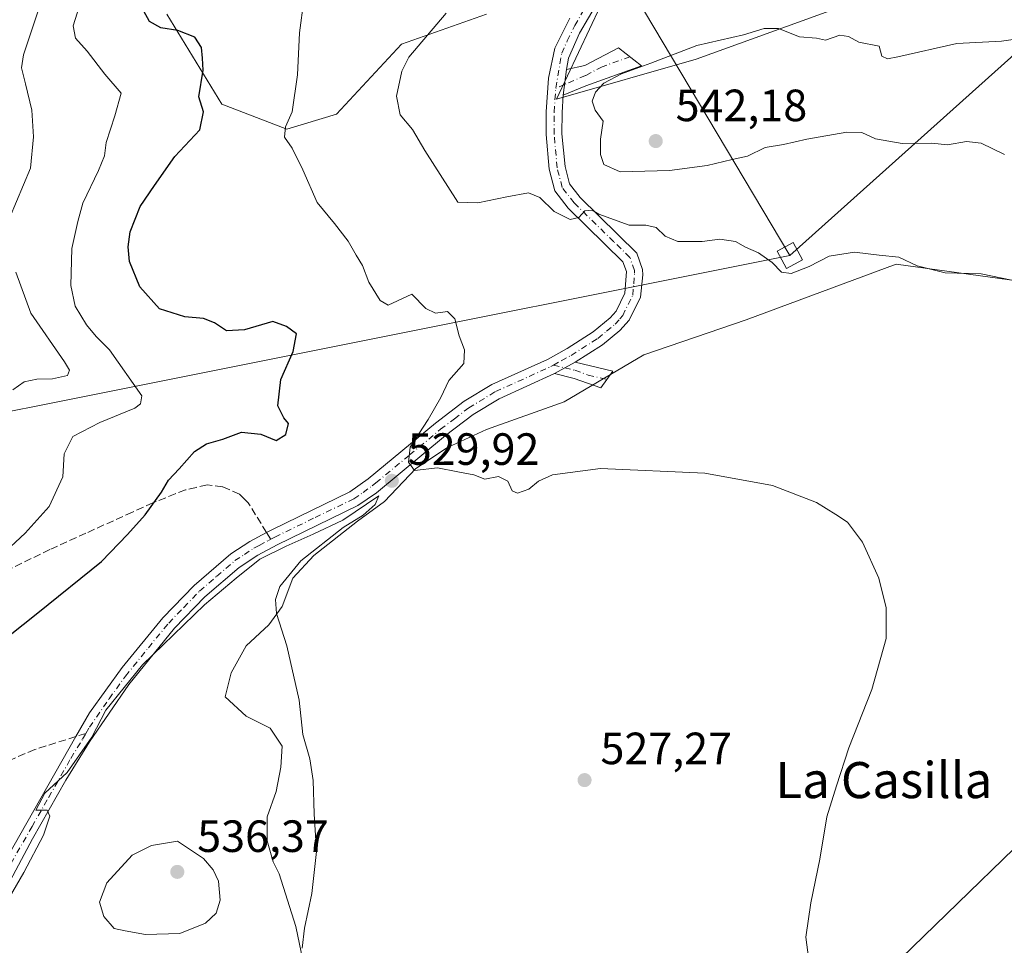
# Model space of a CAD drawing. Units: metres. Extents: x 614652 to 618114, y 4706244 to 4708614.
# Drawn here: x 615524 to 615742, y 4708127 to 4708332 of the extents above; entities that cross this region are included whole.
import ezdxf
from ezdxf.enums import TextEntityAlignment as Align

# ---------------------------------------------------------------- set-up
doc = ezdxf.new("R2010")
doc.units = ezdxf.units.M
doc.header["$MEASUREMENT"] = 0
doc.linetypes.add('DGN Style 3', pattern=[2.307223458686699, 1.648016756204785, -0.6592067024819142])
doc.linetypes.add('DGN Style 4', pattern=[2.6384748266838614, 1.318413404963828, -0.6592067024819142, 0.001648016756204785, -0.6592067024819142])
for name, color, linetype, lineweight in [('Camino Cxs', 7, 'Continuous', 0), ('Camino eje', 30, 'DGN Style 4', 13), ('Comarca CxS', 21, 'Continuous', 0), ('Comunidad Autónoma CxS', 142, 'Continuous', 0), ('Cultivos herbáceos CxS', 92, 'Continuous', 0), ('Cultivos leñosos CxS', 92, 'Continuous', 0), ('Curva de nivel maestra', 30, 'Continuous', 30), ('Curva de nivel normal', 30, 'Continuous', 0), ('Matorral CxS', 135, 'Continuous', 0), ('Municipio CxS', 4, 'Continuous', 0), ('Núcleo urbano CxS', 7, 'Continuous', 0), ('Provincia CxS', 1, 'Continuous', 0), ('Punto de cota en terreno', 7, 'Continuous', 0), ('Rótulo de punto de cota en terreno', 7, 'Continuous', 0), ('Senda', 7, 'DGN Style 3', 0), ('Senda no paivmentada conexión', 7, 'DGN Style 3', 0), ('Tendido', 6, 'Continuous', 0), ('Texto cartográfico', 7, 'Continuous', 0), ('Torre de tendido Cxs', 51, 'Continuous', 0)]:
    doc.layers.add(name, color=color, linetype=linetype, lineweight=lineweight)
doc.styles.add('Style-Arial', font='txt')

# ---------------------------------------------------------------- blocks, each defined once
blk = doc.blocks.new('*U17')
at = {"layer": 'Matorral CxS', "color": 135, "linetype": 'Continuous', "lineweight": 0}
for points in [[(615556.6819000002, 4708333.1031, 525.4572000000044), (615568.8532999996, 4708313.174100001, 526.4205999999976), (615583.2379000002, 4708307.637700001, 529.8114999999962), (615594.3039999995, 4708310.958699999, 531.342499999999), (615608.6901000004, 4708326.4597, 533.585699999996), (615627.5012999997, 4708333.102499999, 535.9379000000044)], [(615652.7620999999, 4708334.9595, 538.3935999999958), (615642.9927000003, 4708314.2805, 538.7035000000033), (615673.9767000005, 4708323.1373, 539.9269999999962), (615710.4939000001, 4708336.422499999, 539.0662000000011)], [(615750.3299000004, 4708273.314300001, 536.4328999999998), (615718.2389000002, 4708277.742699999, 534.8622999999934), (615685.0028999997, 4708265.3529, 533.1450999999943), (615662.3287000004, 4708257.613299999, 532.368100000007), (615644.6939000003, 4708247.174100001, 531.5454000000027), (615627.5159, 4708241.0712, 530.7461000000039), (615618.8609999996, 4708237.0766, 530.3945999999996), (615611.8704000004, 4708232.416200001, 530.0222999999969), (615604.8799999999, 4708225.092800001, 529.7985000000045), (615598.8881000001, 4708220.7653, 529.7483999999968), (615589.2344000004, 4708213.108999999, 530.0007000000041), (615584.574, 4708208.115800001, 530.0721999999951), (615582.2439000001, 4708201.790999999, 530.0678999999947), (615579.2479999998, 4708197.796399999, 530.3102999999974), (615574.2547000004, 4708193.136, 530.776199999993), (615570.926, 4708187.144200001, 531.3929999999964), (615569.5943, 4708181.818, 531.8473999999987), (615574.2547000004, 4708177.490599999, 531.1707000000024), (615579.5807999996, 4708174.827500001, 530.7538999999961), (615582.2439000001, 4708170.832900001, 530.6144000000058), (615581.9110000003, 4708166.172499999, 530.792100000006), (615580.9123000001, 4708160.8464, 530.8742000000057), (615578.915, 4708155.1874, 531.1431000000011), (615578.915, 4708149.861300001, 531.249299999996), (615580.2466000002, 4708145.2009, 531.2259999999952), (615581.5780999997, 4708142.537900001, 531.0745000000024), (615585.2399000004, 4708130.887, 530.9098999999987), (615587.5700000003, 4708119.901799999, 530.3459000000003)], [(615719.3441000005, 4708123.846100001, 530.8494000000064), (615756.9671, 4708160.382099999, 534.6493999999948)]]:
    blk.add_polyline3d(points, dxfattribs=at)
blk = doc.blocks.new('5PATER')
at = {"layer": 'Núcleo urbano CxS', "linetype": 'Continuous', "lineweight": 0}
h = blk.add_hatch(color=51, dxfattribs=at)
edge = h.paths.add_edge_path()
edge.add_ellipse((0, 0), major_axis=(-0.1095731443231308, -0.1110710700762829), ratio=0.9994222409660322, start_angle=0, end_angle=360)

msp = doc.modelspace()

# ---------------------------------------------------------------- linework, layer by layer
at = {"layer": 'Camino Cxs', "color": 7, "linetype": 'Continuous', "lineweight": 0, "extrusion": (-0.006012938671586227, -0.04973004601872353, 0.9987445955255565), "elevation": -237308.155015852, "flags": 128}
msp.add_lwpolyline([(46019.48664657562, 4742237.609042536), (46019.48664657562, 4742243.344461378)], dxfattribs=at)
msp.add_lwpolyline([(46019.48664657562, 4742237.609042536), (46019.48664657562, 4742243.344461378)], dxfattribs=at)
at = {"layer": 'Camino Cxs', "color": 7, "linetype": 'Continuous', "lineweight": 0, "extrusion": (-0.09402127946673064, -0.05234809229408371, 0.9941929773643591), "elevation": -303822.8652440729, "flags": 128}
msp.add_lwpolyline([(-3814152.982803885, 2811866.855985975), (-3814152.982803885, 2811872.128636425)], dxfattribs=at)
msp.add_lwpolyline([(-3814152.982803885, 2811866.855985975), (-3814152.982803885, 2811872.128636425)], dxfattribs=at)
at = {"layer": 'Camino Cxs', "color": 7, "linetype": 'Continuous', "lineweight": 0}
for points in [[(615678.3701, 4708376.620100001, 539.6484999999957), (615671.8201000001, 4708367.090100001, 539.0353999999934), (615654.1201, 4708339.1801, 539.882500000007), (615648.1300999997, 4708328.940099999, 539.8843000000053), (615645.6601, 4708323.350099999, 539.5553000000073), (615645.1995000001, 4708320.888499999, 539.3733999999968)], [(615654.1201, 4708339.1801, 539.882500000007), (615648.1300999997, 4708328.940099999, 539.8843000000053), (615645.6601, 4708323.350099999, 539.5553000000073), (615645.1995000001, 4708320.888499999, 539.3733999999968), (615644.5119000003, 4708315.2017, 539.0861000000004), (615644.2500999998, 4708311.350099999, 538.9909999999945), (615644.2301000003, 4708306.640100001, 538.6575000000012), (615644.9001000002, 4708299.370100001, 537.6742999999988), (615645.8800999997, 4708295.520099999, 537.0261000000028), (615648.2301000003, 4708292.4901, 536.6404999999941), (615660.7901, 4708280.1601, 534.8022000000057), (615662.0401, 4708276.530099999, 535.2152999999962), (615662.1501000002, 4708275.380100001, 535.4526999999945), (615661.6300999997, 4708270.4001, 535.3237999999983), (615659.1501000002, 4708265.3201, 534.1448999999993), (615657.0401, 4708263.0101, 533.4330000000045), (615653.2200999996, 4708259.850099999, 533.323900000003), (615647.1601, 4708255.9901, 532.3791000000056), (615642.5800999999, 4708253.440099999, 531.8117000000057), (615630.3101000005, 4708247.890100001, 531.6536000000051), (615624.5500999996, 4708244.4001, 531.7804999999935), (615618.4200999998, 4708239.720100001, 530.8031999999948), (615603.1001000004, 4708227.020099999, 530.2091999999975), (615598.9901000002, 4708224.1801, 530.3573000000034), (615581.1001000004, 4708215.5001, 530.5285000000003), (615576.8400999998, 4708213.210100001, 530.5868999999948), (615572.6901000004, 4708210.4801, 530.323900000003), (615565.1201, 4708203.950099999, 530.7070999999996), (615558.4001000002, 4708196.9901, 530.6741000000038), (615548.2801000001, 4708184.5001, 531.0826999999991), (615539.5301000001, 4708171.840100001, 530.8475000000036), (615534.3000999996, 4708163.3301, 530.8917999999976), (615526.9001000002, 4708150.3301, 530.468599999993), (615515.1101000002, 4708128.210100001, 530.3331999999937)], [(615511.9401000004, 4708129.7601, 529.6046999999963), (615536.5201000003, 4708172.9901, 529.9814999999944), (615539.5201000003, 4708178.2601, 530.2119999999995), (615546.7600999996, 4708188.3101, 530.273000000001), (615555.7701000003, 4708199.3301, 530.2877000000008), (615562.7100999998, 4708206.5101, 530.2130000000034), (615570.8601000002, 4708213.5101, 530.0421999999963), (615575.0401, 4708216.2301, 530.0669999999955), (615578.7720999997, 4708218.226299999, 529.8699999999953), (615580.1001000004, 4708218.9301, 529.8989000000003), (615597.2100999998, 4708227.220100001, 530.0157000000036), (615601.3101000005, 4708230.090100001, 529.9354000000021), (615616.2301000003, 4708242.4801, 530.5350999999937), (615622.5701000001, 4708247.3101, 531.2219000000041), (615628.6700999998, 4708251.0101, 531.5158999999985), (615641.0000999998, 4708256.590100001, 531.6459999999934), (615645.3601000002, 4708259.0101, 532.0322000000015), (615651.1401000004, 4708262.690099999, 532.5847999999969), (615654.9200999998, 4708265.850099999, 534.0706000000064), (615656.2001, 4708267.290100001, 534.6964000000007), (615658.1700999998, 4708271.3201, 535.4903999999951), (615658.4901000002, 4708276.0601, 534.8714999999938), (615657.7401000002, 4708278.2401, 534.4336000000039), (615645.6001000004, 4708290.140100001, 535.9272000000057), (615642.6501000002, 4708293.940099999, 536.5050000000047), (615641.4200999998, 4708298.770099999, 537.4762000000047), (615640.7100999998, 4708306.4901, 538.7348000000056), (615640.7301000003, 4708311.4801, 538.9306999999973), (615641.2401000002, 4708318.9301, 539.0864000000003), (615642.6700999998, 4708325.5601, 539.0270000000019), (615645.9501, 4708332.2401, 538.9199999999983)], [(615511.9401000004, 4708129.7601, 529.6046999999963), (615536.5201000003, 4708172.9901, 529.9814999999944), (615539.5201000003, 4708178.2601, 530.2119999999995), (615546.7600999996, 4708188.3101, 530.273000000001), (615555.7701000003, 4708199.3301, 530.2877000000008), (615562.7100999998, 4708206.5101, 530.2130000000034), (615570.8601000002, 4708213.5101, 530.0421999999963), (615575.0401, 4708216.2301, 530.0669999999955), (615578.7720999997, 4708218.226299999, 529.8699999999953), (615580.1001000004, 4708218.9301, 529.8989000000003), (615597.2100999998, 4708227.220100001, 530.0157000000036), (615601.3101000005, 4708230.090100001, 529.9354000000021), (615616.2301000003, 4708242.4801, 530.5350999999937), (615622.5701000001, 4708247.3101, 531.2219000000041), (615628.6700999998, 4708251.0101, 531.5158999999985), (615641.0000999998, 4708256.590100001, 531.6459999999934), (615645.3601000002, 4708259.0101, 532.0322000000015), (615651.1401000004, 4708262.690099999, 532.5847999999969), (615654.9200999998, 4708265.850099999, 534.0706000000064), (615656.2001, 4708267.290100001, 534.6964000000007), (615658.1700999998, 4708271.3201, 535.4903999999951), (615658.4901000002, 4708276.0601, 534.8714999999938), (615657.7401000002, 4708278.2401, 534.4336000000039), (615645.6001000004, 4708290.140100001, 535.9272000000057), (615642.6501000002, 4708293.940099999, 536.5050000000047), (615641.4200999998, 4708298.770099999, 537.4762000000047), (615640.7100999998, 4708306.4901, 538.7348000000056), (615640.7301000003, 4708311.4801, 538.9306999999973), (615641.2401000002, 4708318.9301, 539.0864000000003), (615642.6700999998, 4708325.5601, 539.0270000000019), (615645.9501, 4708332.2401, 538.9199999999983)], [(615645.1995000001, 4708320.888499999, 539.3733999999968), (615649.3101000005, 4708321.7401, 540.1578000000009), (615656.7200999996, 4708325.690099999, 540.1557999999932), (615661.8701, 4708321.670100001, 540.6641999999993), (615649.5100999996, 4708317.270099999, 540.0344999999943), (615644.5119000003, 4708315.2017, 539.0861000000004)], [(615644.5119000003, 4708315.2017, 539.0861000000004), (615644.2500999998, 4708311.350099999, 538.9909999999945), (615644.2301000003, 4708306.640100001, 538.6575000000012), (615644.9001000002, 4708299.370100001, 537.6742999999988), (615645.8800999997, 4708295.520099999, 537.0261000000028), (615648.2301000003, 4708292.4901, 536.6404999999941), (615660.7901, 4708280.1601, 534.8022000000057), (615662.0401, 4708276.530099999, 535.2152999999962), (615662.1501000002, 4708275.380100001, 535.4526999999945), (615661.6300999997, 4708270.4001, 535.3237999999983), (615659.1501000002, 4708265.3201, 534.1448999999993), (615657.0401, 4708263.0101, 533.4330000000045), (615653.2200999996, 4708259.850099999, 533.323900000003), (615647.1601, 4708255.9901, 532.3791000000056)], [(615647.1601, 4708255.9901, 532.3791000000056), (615655.4901000002, 4708254.020099999, 533.0893000000069), (615652.8400999998, 4708250.290100001, 532.3436999999976), (615646.9600999998, 4708252.390100001, 532.7695999999996), (615642.5800999999, 4708253.440099999, 531.8117000000057)], [(615642.5800999999, 4708253.440099999, 531.8117000000057), (615630.3101000005, 4708247.890100001, 531.6536000000051), (615624.5500999996, 4708244.4001, 531.7804999999935), (615618.4200999998, 4708239.720100001, 530.8031999999948), (615603.1001000004, 4708227.020099999, 530.2091999999975), (615598.9901000002, 4708224.1801, 530.3573000000034), (615581.1001000004, 4708215.5001, 530.5285000000003), (615576.8400999998, 4708213.210100001, 530.5868999999948), (615572.6901000004, 4708210.4801, 530.323900000003), (615565.1201, 4708203.950099999, 530.7070999999996), (615558.4001000002, 4708196.9901, 530.6741000000038), (615548.2801000001, 4708184.5001, 531.0826999999991), (615539.5301000001, 4708171.840100001, 530.8475000000036), (615534.3000999996, 4708163.3301, 530.8917999999976), (615526.9001000002, 4708150.3301, 530.468599999993), (615515.1101000002, 4708128.210100001, 530.3331999999937)]]:
    msp.add_polyline3d(points, dxfattribs=at)
for points in [[(615644.5119000003, 4708315.2017, 539.0861000000004), (615645.1995000001, 4708320.888499999, 539.3733999999968), (615649.3101000005, 4708321.7401, 540.1578000000009), (615656.7200999996, 4708325.690099999, 540.1557999999932), (615661.8701, 4708321.670100001, 540.6641999999993), (615649.5100999996, 4708317.270099999, 540.0344999999943)], [(615642.5800999999, 4708253.440099999, 531.8117000000057), (615647.1601, 4708255.9901, 532.3791000000056), (615655.4901000002, 4708254.020099999, 533.0893000000069), (615652.8400999998, 4708250.290100001, 532.3436999999976), (615646.9600999998, 4708252.390100001, 532.7695999999996)]]:
    msp.add_polyline3d(points, close=True, dxfattribs=at)
at = {"layer": 'Camino eje', "color": 30, "linetype": 'DGN Style 4', "lineweight": 13, "extrusion": (-0.1042646193180731, -0.04404096314873485, 0.993573994588923), "elevation": -271013.1737058834, "flags": 128}
msp.add_lwpolyline([(-4097712.999660148, 2383814.810556293), (-4097712.999660148, 2383812.687472928)], dxfattribs=at)
at = {"layer": 'Camino eje', "color": 30, "linetype": 'DGN Style 4', "lineweight": 13, "extrusion": (-0.1454547415015038, 0.03455447588166527, 0.9887612989853891), "elevation": 73668.99894640814, "flags": 128}
msp.add_lwpolyline([(-4723063.092463639, -483664.9889294272), (-4723063.092463639, -483662.3354677996)], dxfattribs=at)
at = {"layer": 'Camino eje', "color": 30, "linetype": 'DGN Style 4', "lineweight": 13}
for points in [[(615642.8532999996, 4708316.7357, 538.8606), (615644.1651, 4708324.4551, 539.3129000000044), (615645.4001000002, 4708327.2501, 539.5320999999967), (615647.0401, 4708330.590100001, 539.2988999999943), (615650.0351, 4708335.710100001, 539.300700000007), (615654.1451000003, 4708342.590100001, 539.8046999999933), (615662.9951, 4708356.545100001, 538.7035000000033), (615670.3601000002, 4708368.065099999, 538.7678000000016), (615673.6350999996, 4708372.8301, 539.4649000000063), (615679.3960999995, 4708380.051300001, 539.6009000000049)], [(615659.2950999998, 4708323.6801, 540.0972999999941), (615653.1151000002, 4708321.4801, 540.8260000000009), (615649.4101, 4708319.505100001, 540.0791999999929), (615644.7965000002, 4708317.556500001, 539.1009000000049)], [(615642.3174999999, 4708255.3215, 531.7746000000043), (615644.0800999999, 4708256.290100001, 531.9735999999976), (615646.2600999996, 4708257.5001, 532.1108999999997), (615652.1801000005, 4708261.270099999, 532.8567000000039), (615654.0900999998, 4708262.850099999, 532.9474999999948), (615655.9801000003, 4708264.4301, 533.7403999999951), (615657.0351, 4708265.585100001, 534.2498999999953), (615657.6750999996, 4708266.3051, 534.5209000000032), (615659.9001000002, 4708270.860099999, 535.4382999999943), (615660.1601, 4708273.350099999, 535.6674000000058), (615660.3201000001, 4708275.720100001, 535.1695999999939), (615660.2651000004, 4708276.295100001, 535.0384000000049), (615659.2651000004, 4708279.200099999, 534.6331000000064), (615655.7050999999, 4708282.6951, 534.5126000000018), (615646.9151, 4708291.315099999, 536.1141000000061), (615644.2651000004, 4708294.7301, 536.7436000000016), (615643.1601, 4708299.0701, 537.4226999999955), (615642.4700999996, 4708306.565099999, 538.4103999999934), (615642.4901000002, 4708311.415100001, 538.6490000000049), (615642.8532999996, 4708316.7357, 538.8606)], [(615579.6880999999, 4708216.735099999, 530.1656999999977), (615580.6001000004, 4708217.215100001, 530.153999999995), (615589.5450999998, 4708221.5551, 530.2985999999946), (615598.1001000004, 4708225.700099999, 530.1913000000059), (615600.1551000001, 4708227.120100001, 530.1180000000022), (615602.2050999999, 4708228.5551, 530.0930999999982), (615603.0201000003, 4708229.2301, 530.0659000000014), (615610.4801000003, 4708235.425100001, 530.2367999999988), (615617.3251, 4708241.100099999, 530.6894999999931), (615620.3901000004, 4708243.440099999, 531.1747999999934), (615623.5601000005, 4708245.8551, 531.4671999999991), (615629.4901000002, 4708249.450099999, 531.5929000000033), (615641.7901, 4708255.015100001, 531.7372999999934), (615642.3174999999, 4708255.3215, 531.7746000000043)], [(615644.8701, 4708254.715100001, 532.1713000000018), (615647.0601000005, 4708254.190099999, 532.5869999999995), (615650.0000999998, 4708253.140100001, 532.942200000005), (615654.1651, 4708252.155099999, 532.7192000000068)], [(615538.7505000001, 4708173.6895, 530.3941000000051), (615539.5251000002, 4708175.050100001, 530.4679000000033), (615543.9001000002, 4708181.380100001, 530.6554999999935), (615547.5201000003, 4708186.405099999, 530.5675999999949), (615552.5800999999, 4708192.6501, 530.4360000000015), (615557.0850999998, 4708198.1601, 530.3236999999936), (615560.4451000001, 4708201.640100001, 530.4858999999997), (615563.9151, 4708205.2301, 530.3828999999969), (615567.7001, 4708208.495100001, 530.1000000000058), (615571.7751000002, 4708211.995100001, 530.1157999999997), (615573.8501000004, 4708213.360099999, 530.2057000000059), (615575.9401000004, 4708214.720100001, 530.2715000000027), (615577.1401000004, 4708215.370100001, 530.2284000000072), (615579.1875, 4708216.4715, 530.1726999999955), (615579.6880999999, 4708216.735099999, 530.1656999999977)], [(615519.4200999998, 4708140.045100001, 530.0558000000019), (615526.8082999998, 4708153.039100001, 530.3567999999941), (615530.5083, 4708159.539100001, 530.4722000000038), (615535.4101, 4708168.1601, 530.4431999999942), (615538.0251000002, 4708172.415100001, 530.2810000000027), (615538.7505000001, 4708173.6895, 530.3941000000051)]]:
    msp.add_polyline3d(points, dxfattribs=at)
at = {"layer": 'Comarca CxS', "color": 21, "linetype": 'Continuous', "lineweight": 0}
msp.add_3dface([(618113.8400008846, 4706300.79998292), (614690.20000086, 4706243.559982919), (614652.1300008604, 4708556.849982895), (618074.6300008851, 4708614.099982894)], dxfattribs=at)
at = {"layer": 'Comunidad Autónoma CxS', "color": 142, "linetype": 'Continuous', "lineweight": 0}
msp.add_3dface([(618113.8400008846, 4706300.79998292), (614690.20000086, 4706243.559982919), (614652.1300008604, 4708556.849982895), (618074.6300008851, 4708614.099982894)], dxfattribs=at)
at = {"layer": 'Cultivos herbáceos CxS', "color": 92, "linetype": 'Continuous', "lineweight": 0}
for points in [[(615587.5700000003, 4708119.901799999, 530.3459000000003), (615585.2399000004, 4708130.887, 530.9098999999987), (615581.5780999997, 4708142.537900001, 531.0745000000024), (615580.2466000002, 4708145.2009, 531.2259999999952), (615578.915, 4708149.861300001, 531.249299999996), (615578.915, 4708155.1874, 531.1431000000011), (615580.9123000001, 4708160.8464, 530.8742000000057), (615581.9110000003, 4708166.172499999, 530.792100000006), (615582.2439000001, 4708170.832900001, 530.6144000000058), (615579.5807999996, 4708174.827500001, 530.7538999999961), (615574.2547000004, 4708177.490599999, 531.1707000000024), (615569.5943, 4708181.818, 531.8473999999987), (615570.926, 4708187.144200001, 531.3929999999964), (615574.2547000004, 4708193.136, 530.776199999993), (615579.2479999998, 4708197.796399999, 530.3102999999974), (615582.2439000001, 4708201.790999999, 530.0678999999947), (615584.574, 4708208.115800001, 530.0721999999951), (615589.2344000004, 4708213.108999999, 530.0007000000041), (615598.8881000001, 4708220.7653, 529.7483999999968), (615604.8799999999, 4708225.092800001, 529.7985000000045), (615611.8704000004, 4708232.416200001, 530.0222999999969), (615618.8609999996, 4708237.0766, 530.3945999999996), (615627.5159, 4708241.0712, 530.7461000000039), (615644.6939000003, 4708247.174100001, 531.5454000000027), (615662.3287000004, 4708257.613299999, 532.368100000007), (615685.0028999997, 4708265.3529, 533.1450999999943), (615718.2389000002, 4708277.742699999, 534.8622999999934), (615750.3299000004, 4708273.314300001, 536.4328999999998)], [(615750.3299000004, 4708273.314300001, 536.4328999999998), (615718.2389000002, 4708277.742699999, 534.8622999999934), (615685.0028999997, 4708265.3529, 533.1450999999943), (615662.3287000004, 4708257.613299999, 532.368100000007), (615644.6939000003, 4708247.174100001, 531.5454000000027), (615627.5159, 4708241.0712, 530.7461000000039), (615618.8609999996, 4708237.0766, 530.3945999999996), (615611.8704000004, 4708232.416200001, 530.0222999999969), (615604.8799999999, 4708225.092800001, 529.7985000000045), (615598.8881000001, 4708220.7653, 529.7483999999968), (615589.2344000004, 4708213.108999999, 530.0007000000041), (615584.574, 4708208.115800001, 530.0721999999951), (615582.2439000001, 4708201.790999999, 530.0678999999947), (615579.2479999998, 4708197.796399999, 530.3102999999974), (615574.2547000004, 4708193.136, 530.776199999993), (615570.926, 4708187.144200001, 531.3929999999964), (615569.5943, 4708181.818, 531.8473999999987), (615574.2547000004, 4708177.490599999, 531.1707000000024), (615579.5807999996, 4708174.827500001, 530.7538999999961), (615582.2439000001, 4708170.832900001, 530.6144000000058), (615581.9110000003, 4708166.172499999, 530.792100000006), (615580.9123000001, 4708160.8464, 530.8742000000057), (615578.915, 4708155.1874, 531.1431000000011), (615578.915, 4708149.861300001, 531.249299999996), (615580.2466000002, 4708145.2009, 531.2259999999952), (615581.5780999997, 4708142.537900001, 531.0745000000024), (615585.2399000004, 4708130.887, 530.9098999999987), (615587.5700000003, 4708119.901799999, 530.3459000000003)], [(615756.9671, 4708160.382099999, 534.6493999999948), (615719.3441000005, 4708123.846100001, 530.8494000000064)], [(615719.3441000005, 4708123.846100001, 530.8494000000064), (615756.9671, 4708160.382099999, 534.6493999999948)]]:
    msp.add_polyline3d(points, dxfattribs=at)
at = {"layer": 'Cultivos leñosos CxS', "color": 92, "linetype": 'Continuous', "lineweight": 0}
for points in [[(615710.4939000001, 4708336.422499999, 539.0662000000011), (615673.9767000005, 4708323.1373, 539.9269999999962), (615642.9927000003, 4708314.2805, 538.7035000000033), (615652.7620999999, 4708334.9595, 538.3935999999958)], [(615652.7620999999, 4708334.9595, 538.3935999999958), (615642.9927000003, 4708314.2805, 538.7035000000033), (615673.9767000005, 4708323.1373, 539.9269999999962), (615710.4939000001, 4708336.422499999, 539.0662000000011)], [(615627.5012999997, 4708333.102499999, 535.9379000000044), (615608.6901000004, 4708326.4597, 533.585699999996), (615594.3039999995, 4708310.958699999, 531.342499999999), (615583.2379000002, 4708307.637700001, 529.8114999999962), (615568.8532999996, 4708313.174100001, 526.4205999999976), (615556.6819000002, 4708333.1031, 525.4572000000044)], [(615556.6819000002, 4708333.1031, 525.4572000000044), (615568.8532999996, 4708313.174100001, 526.4205999999976), (615583.2379000002, 4708307.637700001, 529.8114999999962), (615594.3039999995, 4708310.958699999, 531.342499999999), (615608.6901000004, 4708326.4597, 533.585699999996), (615627.5012999997, 4708333.102499999, 535.9379000000044)]]:
    msp.add_polyline3d(points, dxfattribs=at)
at = {"layer": 'Curva de nivel maestra', "color": 30, "linetype": 'Continuous', "lineweight": 30, "elevation": 525, "flags": 128}
msp.add_lwpolyline([(615521.6299999999, 4708195.2301), (615528.0800000001, 4708200.420100001), (615542.2199999997, 4708211.780099999), (615547.9600000001, 4708217.8101), (615551.8700000001, 4708222.170100001), (615555.5, 4708227.170100001), (615557.04, 4708229.840100001), (615559.4299999997, 4708232.340100001), (615562.7999999998, 4708236.210100001), (615565.4500000002, 4708237.920100001), (615569.1200000001, 4708238.920100001), (615573.2100000001, 4708240.470100001), (615577.4900000002, 4708240.0601), (615580.9000000004, 4708238.600099999), (615583.0300000003, 4708239.9901), (615583.6699999999, 4708242.360099999), (615582.5999999996, 4708243.6501), (615581.2599999999, 4708246.3101), (615581.9299999997, 4708252.1501), (615584.6600000003, 4708258.380100001), (615585.3899999997, 4708262.270099999), (615583.2100000001, 4708263.9301), (615580.1699999999, 4708265.030099999), (615573.9100000003, 4708263.190099999), (615569.8799999999, 4708262.9301), (615567.2300000006, 4708264.710100001), (615564.79, 4708265.6601), (615560.7000000002, 4708266.040100001), (615555.0199999996, 4708267.800100001), (615550.6699999999, 4708272.6801), (615548.4400000004, 4708278.300100001), (615548.0999999996, 4708281.5601), (615548.5700000003, 4708284.880100001), (615550.7800000003, 4708290.5101), (615553.9400000004, 4708295.170100001), (615558.4800000006, 4708301.5801), (615563.9800000006, 4708307.5001), (615564.79, 4708311.5001), (615563.7800000003, 4708314.8301), (615564.7199999997, 4708320.720100001), (615564.5800000001, 4708323.380100001), (615564.3300000001, 4708325.770099999), (615562.8799999999, 4708328.030099999), (615559.1299999999, 4708329.5101), (615555.3600000005, 4708330.0701), (615552.8200000003, 4708331.5001), (615551.5800000001, 4708333.8301)], dxfattribs=at)
at = {"layer": 'Curva de nivel normal', "color": 30, "linetype": 'Continuous', "lineweight": 0, "flags": 128}
for points, elevation in [([(615521.8300000001, 4708345.280099999), (615527.8799999999, 4708341.800100001), (615529.5899999999, 4708339.370100001), (615529.1600000003, 4708336.8301), (615524.9100000003, 4708324.140100001), (615524.5, 4708321.270099999), (615525.3600000005, 4708317.700099999), (615526.7800000003, 4708311.880100001), (615527.1399999997, 4708305.950099999), (615526.4900000002, 4708298.970100001), (615521.8499999996, 4708287.9001)], 515), ([(615519.8899999997, 4708213.050100001), (615525.3099999996, 4708218.0601), (615530.6399999997, 4708223.970100001), (615533.6299999999, 4708230.600099999), (615533.9600000001, 4708235.6601), (615535.8600000005, 4708239.4801), (615541.7999999998, 4708242.640100001), (615549.6200000001, 4708245.790100001), (615550.8799999999, 4708246.720100001), (615551.1399999997, 4708248.530099999), (615543.9500000002, 4708258.7501), (615541, 4708261.6601), (615538.8600000005, 4708264.2501), (615536.3700000001, 4708268.4001), (615535.3799999999, 4708272.9801), (615535.6100000005, 4708281.170100001), (615536.9400000004, 4708287.200099999), (615538.0999999996, 4708291.2601), (615541.5700000003, 4708298.5001), (615542.8399999999, 4708301.7501), (615543.2000000002, 4708304.670100001), (615545.1900000004, 4708310.620100001), (615546.5599999996, 4708315.620100001), (615542.9199999999, 4708319.840100001), (615539, 4708324.9001), (615536.4199999999, 4708327.780099999), (615535.9400000004, 4708330.5101), (615537.6399999997, 4708335.940099999)], 520), ([(615587.0099999999, 4708336.280099999), (615586.0499999998, 4708329.0101), (615585.6600000003, 4708319.700099999), (615584.4199999999, 4708311.5001), (615582.9500000002, 4708308.1601), (615582.7800000003, 4708305.8301), (615584.4299999997, 4708303.4301), (615586.8300000001, 4708298.6601), (615589.9800000006, 4708291.350099999), (615593.8600000005, 4708286.720100001), (615596.8700000001, 4708282.8301), (615598.6399999997, 4708279.6801), (615600.0300000003, 4708277.450099999), (615601.4600000001, 4708273.7401), (615603.9100000003, 4708269.640100001), (615605.6900000004, 4708268.600099999), (615610.9900000002, 4708271.090100001), (615614.0700000003, 4708267.920100001), (615616.1699999999, 4708266.8301), (615618.8799999999, 4708267.2301), (615620.4699999997, 4708265.5601), (615621.4500000002, 4708261.840100001), (615622.6600000003, 4708258.720100001), (615622.4800000006, 4708255.670100001), (615619.1799999997, 4708251.920100001), (615617.3600000005, 4708248.1601), (615614.6100000005, 4708243.290100001), (615610.6100000005, 4708237.110099999), (615610.2400000002, 4708233.790100001), (615611.5300000003, 4708231.940099999), (615616.6699999999, 4708232.5701), (615621.1200000001, 4708231.6501), (615624.7300000006, 4708231.0101), (615627.0999999996, 4708230.0601), (615630.1600000003, 4708230.6601), (615632.2300000006, 4708229.590100001), (615633.1600000003, 4708227.440099999), (615634.4000000004, 4708226.940099999), (615636.9199999999, 4708227.8101), (615639.0300000003, 4708229.620100001), (615642.0999999996, 4708231.020099999), (615652.7300000006, 4708232.4001), (615675.9000000004, 4708231.350099999), (615690.8600000005, 4708228.6801), (615700.6299999999, 4708224.880100001), (615704.9100000003, 4708222.220100001), (615707.4600000001, 4708220.530099999), (615710.7800000003, 4708216.090100001), (615714.4000000004, 4708208.130100001), (615716.0599999996, 4708201.540100001), (615716.04, 4708194.710100001), (615712.8799999999, 4708183.420100001), (615707.8200000003, 4708170.4901), (615705.04, 4708162.090100001), (615702.9400000004, 4708155.170100001), (615701.3899999997, 4708145.840100001), (615699.3600000005, 4708136.170100001), (615698.29, 4708128.5101), (615698.8399999999, 4708123.9801)], 530), ([(615618.5999999996, 4708333.380100001), (615610.3099999996, 4708323.630100001), (615608.7300000006, 4708320.4801), (615607.5300000003, 4708314.9801), (615608.3899999997, 4708310.790100001), (615611.0999999996, 4708307.540100001), (615613.8200000003, 4708302.880100001), (615621.1200000001, 4708291.4901), (615625.6100000005, 4708291.3301), (615632.0300000003, 4708292.670100001), (615636.79, 4708293.5001), (615639.3200000003, 4708292.4801), (615642.4800000006, 4708289.4001), (615646.04, 4708287.610099999), (615647.9600000001, 4708288.0801), (615649.2699999996, 4708289.5601), (615650.9400000004, 4708289.700099999), (615652.4299999997, 4708288.8201), (615659.1399999997, 4708286.340100001), (615662.7800000003, 4708286.380100001), (615665.1100000005, 4708285.8101), (615667.1100000005, 4708283.940099999), (615669.9100000003, 4708282.7601), (615675.2999999998, 4708282.7601), (615679.2400000002, 4708283.280099999), (615682.7000000002, 4708282.710100001), (615684.8899999997, 4708281.460100001), (615687.75, 4708280.200099999), (615690.8300000001, 4708278.110099999), (615692.8499999996, 4708275.970100001), (615695.0300000003, 4708275.630100001), (615699.0199999996, 4708277.210100001), (615703.4400000004, 4708279.460100001), (615709.04, 4708280.4001), (615714.5, 4708279.720100001), (615718.9000000004, 4708279.300100001), (615722.9600000001, 4708277.360099999), (615729.1399999997, 4708275.7601), (615737.1100000005, 4708275.5601), (615743.8799999999, 4708274.130100001)], 535), ([(615689.0099999999, 4708329.9801), (615684.4100000003, 4708328.530099999), (615674.1399999997, 4708326.1801), (615663.9199999999, 4708322.2501), (615657.4500000002, 4708319.880100001), (615653.5199999996, 4708317.860099999), (615651.6500000004, 4708315.8301), (615650.8899999997, 4708313.840100001), (615651.5999999996, 4708311.880100001), (615653.3899999997, 4708309.4001), (615652.7999999998, 4708305.390100001), (615652.79, 4708302.050100001), (615653.4699999997, 4708299.8101), (615657.1399999997, 4708298.170100001), (615668.0499999998, 4708298.450099999), (615676.4100000003, 4708299.5601), (615681.9600000001, 4708300.9001), (615685.3700000001, 4708301.640100001), (615689.2800000003, 4708303.550100001), (615693.2800000003, 4708304.2501), (615698.4800000006, 4708305.4301), (615707.3300000001, 4708306.940099999), (615710.6500000004, 4708306.880100001), (615713.7000000002, 4708305.5001), (615719.6200000001, 4708304.440099999), (615726.1500000004, 4708304.540100001), (615729.6699999999, 4708304.1801), (615733.8899999997, 4708304.9301), (615737.1200000001, 4708304.540100001), (615742.2999999998, 4708302.020099999)], 540), ([(615748.2400000002, 4708328.120100001), (615741.6399999997, 4708327.130100001), (615731.7199999997, 4708326.640100001), (615718.6200000001, 4708323.640100001), (615716.3499999996, 4708323.2301), (615715.0999999996, 4708323.8201), (615714.5199999996, 4708326.040100001), (615709.9900000002, 4708326.940099999), (615707.6799999997, 4708328.210100001), (615705.7699999996, 4708328.4901), (615702.5800000001, 4708327.340100001), (615700.5999999996, 4708327.800100001), (615696.8799999999, 4708328.140100001), (615692.2000000002, 4708329.940099999), (615689.0099999999, 4708329.9801)], 540), ([(615523.2199999997, 4708275.940099999), (615526.5800000001, 4708266.8201), (615534.0199999996, 4708256.030099999), (615535.0999999996, 4708254.2301), (615534.6399999997, 4708253.030099999), (615531.3700000001, 4708252.290100001), (615527.8499999996, 4708252.2501), (615525.0700000003, 4708251.640100001), (615522.54, 4708249.850099999)], 515), ([(615603.6600000003, 4708226.380100001), (615595.6500000004, 4708221.0001), (615589.1200000001, 4708217.870100001), (615583.1200000001, 4708215.190099999), (615577.2599999999, 4708212.350099999), (615572.0099999999, 4708208.0801), (615565.0199999996, 4708202.1601), (615551.3200000003, 4708188.920100001), (615543.1699999999, 4708178.840100001), (615540.0599999996, 4708172.840100001), (615534.6200000001, 4708165.0101), (615529.6299999999, 4708160.470100001), (615527.6299999999, 4708156.690099999), (615530.1299999999, 4708156.700099999), (615530.7300000006, 4708155.340100001), (615529.3200000003, 4708151.170100001), (615525.0199999996, 4708142.860099999), (615518.4299999997, 4708131.600099999)], 530), ([(615586.6399999997, 4708126.110099999), (615587.1699999999, 4708130.5101), (615588.8300000001, 4708138.170100001), (615589.8300000001, 4708147.5101), (615589.3200000003, 4708155.860099999), (615589.0999999996, 4708163.2501), (615588.3399999999, 4708168.090100001), (615586.8399999999, 4708173.4301), (615585.9900000002, 4708181.0701), (615583.2599999999, 4708193.130100001), (615580.9900000002, 4708200.2501), (615580.7699999996, 4708203.350099999), (615581.7000000002, 4708206.270099999), (615586.3700000001, 4708211.920100001), (615595.7199999997, 4708219.3301), (615600.2100000001, 4708222.090100001), (615602.8499999996, 4708224.460100001), (615603.6600000003, 4708226.380100001)], 530), ([(615559.0599999996, 4708149.780099999), (615553.2699999996, 4708148.870100001), (615548.9900000002, 4708146.7301), (615543.3600000005, 4708140.5601), (615541.7400000002, 4708136.280099999), (615542.7300000006, 4708133.120100001), (615544.9900000002, 4708130.4301), (615547.4500000002, 4708129.9001), (615551.9400000004, 4708129.0801), (615559.54, 4708129.300100001), (615565.2300000006, 4708131.6601), (615567.5800000001, 4708133.840100001), (615568.4699999997, 4708136.7601), (615568.1399999997, 4708140.9301), (615566.9800000006, 4708143.450099999), (615564.8300000001, 4708145.9901), (615559.0599999996, 4708149.780099999)], 535)]:
    msp.add_lwpolyline(points, dxfattribs=dict(at, elevation=elevation))
at = {"layer": 'Matorral CxS', "color": 135, "linetype": 'Continuous', "lineweight": 0}
for points in [[(615652.7620999999, 4708334.9595, 538.3935999999958), (615642.9927000003, 4708314.2805, 538.7035000000033), (615673.9767000005, 4708323.1373, 539.9269999999962), (615710.4939000001, 4708336.422499999, 539.0662000000011)], [(615556.6819000002, 4708333.1031, 525.4572000000044), (615568.8532999996, 4708313.174100001, 526.4205999999976), (615583.2379000002, 4708307.637700001, 529.8114999999962), (615594.3039999995, 4708310.958699999, 531.342499999999), (615608.6901000004, 4708326.4597, 533.585699999996), (615627.5012999997, 4708333.102499999, 535.9379000000044)], [(615750.3299000004, 4708273.314300001, 536.4328999999998), (615718.2389000002, 4708277.742699999, 534.8622999999934), (615685.0028999997, 4708265.3529, 533.1450999999943), (615662.3287000004, 4708257.613299999, 532.368100000007), (615644.6939000003, 4708247.174100001, 531.5454000000027), (615627.5159, 4708241.0712, 530.7461000000039), (615618.8609999996, 4708237.0766, 530.3945999999996), (615611.8704000004, 4708232.416200001, 530.0222999999969), (615604.8799999999, 4708225.092800001, 529.7985000000045), (615598.8881000001, 4708220.7653, 529.7483999999968), (615589.2344000004, 4708213.108999999, 530.0007000000041), (615584.574, 4708208.115800001, 530.0721999999951), (615582.2439000001, 4708201.790999999, 530.0678999999947), (615579.2479999998, 4708197.796399999, 530.3102999999974), (615574.2547000004, 4708193.136, 530.776199999993), (615570.926, 4708187.144200001, 531.3929999999964), (615569.5943, 4708181.818, 531.8473999999987), (615574.2547000004, 4708177.490599999, 531.1707000000024), (615579.5807999996, 4708174.827500001, 530.7538999999961), (615582.2439000001, 4708170.832900001, 530.6144000000058), (615581.9110000003, 4708166.172499999, 530.792100000006), (615580.9123000001, 4708160.8464, 530.8742000000057), (615578.915, 4708155.1874, 531.1431000000011), (615578.915, 4708149.861300001, 531.249299999996), (615580.2466000002, 4708145.2009, 531.2259999999952), (615581.5780999997, 4708142.537900001, 531.0745000000024), (615585.2399000004, 4708130.887, 530.9098999999987), (615587.5700000003, 4708119.901799999, 530.3459000000003)], [(615719.3441000005, 4708123.846100001, 530.8494000000064), (615756.9671, 4708160.382099999, 534.6493999999948)]]:
    msp.add_polyline3d(points, dxfattribs=at)
at = {"layer": 'Municipio CxS', "color": 4, "linetype": 'Continuous', "lineweight": 0}
msp.add_3dface([(618113.8400008846, 4706300.79998292), (614690.20000086, 4706243.559982919), (614652.1300008604, 4708556.849982895), (618074.6300008851, 4708614.099982894)], dxfattribs=at)
at = {"layer": 'Provincia CxS', "color": 1, "linetype": 'Continuous', "lineweight": 0}
msp.add_3dface([(618113.8400008846, 4706300.79998292), (614690.20000086, 4706243.559982919), (614652.1300008604, 4708556.849982895), (618074.6300008851, 4708614.099982894)], dxfattribs=at)
at = {"layer": 'Senda', "color": 7, "linetype": 'DGN Style 3', "lineweight": 0}
for points in [[(615578.7720999997, 4708218.226299999, 529.8699999999953), (615574.7351000002, 4708224.800100001, 528.908500000005), (615573.9101, 4708225.6151, 528.6784000000043), (615572.7500999998, 4708226.755100001, 528.3263000000006), (615569.0000999998, 4708228.3751, 527.4314000000013), (615565.6001000004, 4708228.770099999, 526.796199999997), (615563.1901000004, 4708228.2301, 526.4489999999934), (615560.8051000005, 4708227.6601, 526.2051000000065), (615558.5601000005, 4708226.8201, 526.0636999999988), (615553.5950999996, 4708224.800100001, 525.5632999999943), (615549.0551000005, 4708222.755100001, 524.8974000000017), (615538.7401000002, 4708218.0701, 523.6147999999957), (615530.7651000004, 4708214.440099999, 522.8880999999965), (615512.8800999997, 4708205.800100001, 520.5455999999976)], [(615536.5201000003, 4708172.9901, 529.9814999999944), (615527.4001000002, 4708170.130100001, 529.2329999999929), (615521.4101, 4708167.520099999, 528.3086000000039), (615505.4600999998, 4708159.720100001, 526.3234999999986), (615493.8701, 4708153.2401, 524.468599999993), (615481.3800999997, 4708145.290100001, 523.366200000004), (615477.0301000001, 4708142.700099999, 522.578999999998), (615475.8381000003, 4708141.483300001, 522.5997999999963)]]:
    msp.add_polyline3d(points, dxfattribs=at)
at = {"layer": 'Senda no paivmentada conexión', "color": 7, "linetype": 'DGN Style 3', "lineweight": 0, "extrusion": (-0.08720172365173419, 0.1419598365528268, 0.9860239673547806), "elevation": 615220.8244096322, "flags": 128}
msp.add_lwpolyline([(-2988845.495536942, -3637933.797213349), (-2988845.495536942, -3637932.022340979)], dxfattribs=at)
at = {"layer": 'Senda no paivmentada conexión', "color": 7, "linetype": 'DGN Style 3', "lineweight": 0, "extrusion": (-0.1658636364403197, -0.05201086232795906, 0.9847761798026472), "elevation": -346449.3496329764, "flags": 128}
msp.add_lwpolyline([(-4308303.607720527, 1965777.35184487), (-4308303.607720527, 1965774.978222474)], dxfattribs=at)
at = {"layer": 'Tendido', "color": 6, "linetype": 'Continuous', "lineweight": 0, "extrusion": (0.6673260244171876, -0.7446618344391035, 0.01243902991958797), "elevation": -3095200.2564738, "flags": 128}
msp.add_lwpolyline([(3600720.459723846, 39049.18714418796), (3601013.09823445, 39055.22111102226), (3601170.084138993, 39070.24927371703)], dxfattribs=at)
at = {"layer": 'Tendido', "color": 6, "linetype": 'Continuous', "lineweight": 0, "extrusion": (0.6043011566511104, 0.3836545696118265, 0.6983045777353134), "elevation": 2178798.512350408, "flags": 128}
msp.add_lwpolyline([(3645196.219615024, -2124839.41916051), (3645013.250407456, -2124787.104881865), (3644875.649118378, -2124781.363060572)], dxfattribs=at)
at = {"layer": 'Tendido', "color": 6, "linetype": 'Continuous', "lineweight": 0}
msp.add_polyline3d([(614660.0943999998, 4708072.9, 459.5978999999934), (614684.8899999997, 4708077.850000001, 462.8564999999944), (614883.0999999996, 4708117.039999999, 470.1398000000045), (615066.5499999998, 4708154.630000001, 480.6578000000009), (615247.0999999996, 4708190.060000001, 495.4413999999961), (615468.5099999999, 4708234.4, 515.924199999994), (615694.7165000001, 4708279.6237, 544.8773999999976)], dxfattribs=at)
at = {"layer": 'Torre de tendido Cxs', "color": 51, "linetype": 'Continuous', "lineweight": 0}
msp.add_polyline3d([(615697.5210999995, 4708278.671200001, 543.9559000000008), (615693.9874, 4708276.752900001, 544.3764999999985), (615691.9118999997, 4708280.576199999, 544.8349000000017), (615695.4456000002, 4708282.4945, 543.3901000000042), (615697.5210999995, 4708278.671200001, 543.9559000000008)], dxfattribs=at)
msp.add_3dface([(615697.5210999995, 4708278.671200001, 543.9559000000008), (615693.9874, 4708276.752900001, 544.3764999999985), (615691.9118999997, 4708280.576199999, 544.8349000000017), (615695.4456000002, 4708282.4945, 543.3901000000042)], dxfattribs=at)

# ---------------------------------------------------------------- block references
at = {"layer": 'Matorral CxS', "color": 135, "linetype": 'Continuous', "lineweight": 0}
msp.add_blockref('*U17', (0, 0), dxfattribs=at)
at = {"layer": 'Punto de cota en terreno', "color": 7, "linetype": 'Continuous', "lineweight": 0, "xscale": 10, "yscale": 10, "zscale": 10}
for p in [(615665, 4708305, 542.179999999993), (615606.5300000003, 4708229.689999999, 529.9199999999983), (615649.2300000006, 4708163.34, 527.2700000000041), (615559, 4708143, 536.3699999999953)]:
    msp.add_blockref('5PATER', p, dxfattribs=at)

# ---------------------------------------------------------------- texts
at = {"layer": 'Rótulo de punto de cota en terreno', "color": 7, "linetype": 'Continuous', "lineweight": 0, "style": 'Style-Arial'}
for s, p in [('542,18', (615669.4096999997, 4708309.409700001)), ('529,92', (615610.0577999996, 4708233.217800001)), ('527,27', (615652.7577999998, 4708166.867799999)), ('536,37', (615563.4096999997, 4708147.409700001))]:
    msp.add_text(s, height=7.000000000000002, dxfattribs=at).set_placement(p)
at = {"layer": 'Texto cartográfico', "color": 7, "linetype": 'Continuous', "lineweight": 0, "style": 'Style-Arial'}
msp.add_text('La Casilla', height=8, dxfattribs=at).set_placement((615715.5510365857, 4708163.34015), align=Align.MIDDLE_CENTER)

doc.saveas('drawing.dxf')
